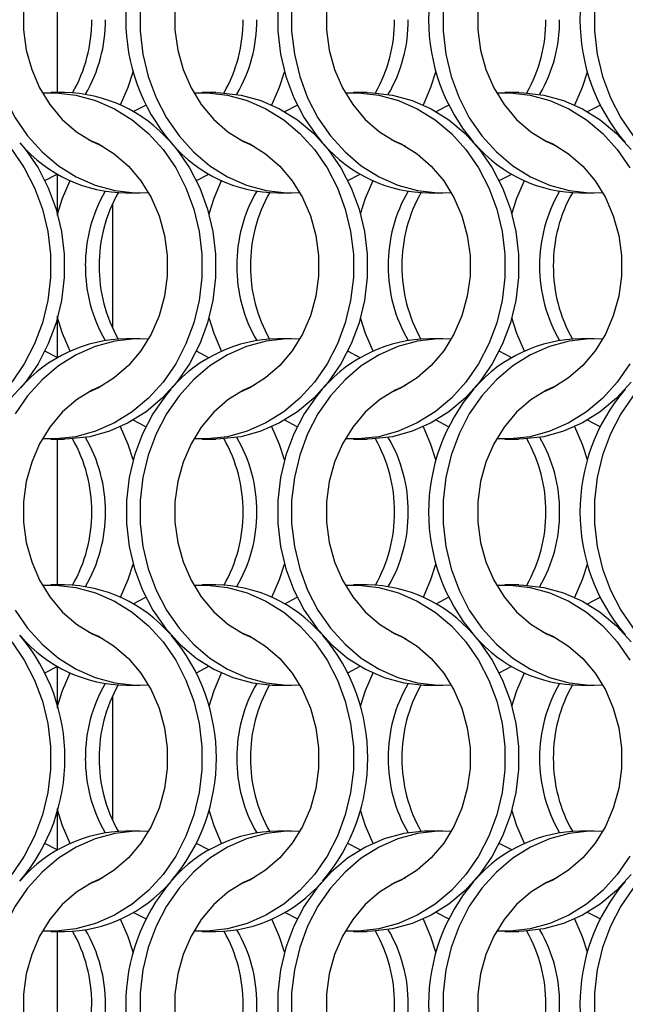
# Model space of a CAD drawing. Units: millimetres. Extents: x 55 to 2075, y 31 to 1436.
# Drawn here: x 353 to 402, y 967 to 1047 of the extents above; entities that cross this region are included whole.
import ezdxf

# ---------------------------------------------------------------- set-up
doc = ezdxf.new("R2010")
doc.units = ezdxf.units.MM
doc.header["$LTSCALE"] = 5

msp = doc.modelspace()

# ---------------------------------------------------------------- linework, layer by layer
at = {"color": 8, "linetype": 'Continuous', "lineweight": 25}
for p, q in [((356.244, 1052.852), (356.244, 1041.002)), ((356.244, 1034.377), (356.244, 1031.261)), ((356.244, 1022.593), (356.244, 1019.477)), ((356.244, 1012.852), (356.244, 1001.002)), ((356.244, 994.377), (356.244, 991.261)), ((356.244, 982.593), (356.244, 979.477)), ((356.244, 972.852), (356.244, 961.002))]:
    msp.add_line(p, q, dxfattribs=at)
at = {"color": 7, "linetype": 'Continuous', "lineweight": 25}
for p, q in [((356.832, 1041.002), (355.717, 1041.002)), ((369.132, 1041.002), (368.017, 1041.002)), ((381.432, 1041.002), (380.317, 1041.002)), ((393.732, 1041.002), (392.617, 1041.002)), ((362.424, 1039.466), (363.443, 1039.995)), ((374.724, 1039.466), (375.742, 1039.995)), ((387.024, 1039.466), (388.043, 1039.995)), ((399.324, 1039.466), (400.342, 1039.995)), ((355.245, 1033.86), (356.244, 1034.377)), ((367.545, 1033.86), (368.563, 1034.388)), ((379.845, 1033.86), (380.863, 1034.388)), ((392.145, 1033.86), (393.163, 1034.388)), ((361.856, 1032.852), (362.971, 1032.852)), ((374.156, 1032.852), (375.271, 1032.852)), ((386.456, 1032.852), (387.571, 1032.852)), ((398.756, 1032.852), (399.871, 1032.852)), ((360.744, 1032.002), (360.744, 1021.853)), ((362.971, 1021.002), (361.856, 1021.002)), ((375.271, 1021.002), (374.156, 1021.002)), ((387.571, 1021.002), (386.456, 1021.002)), ((399.871, 1021.002), (398.756, 1021.002)), ((356.244, 1019.477), (355.245, 1019.994)), ((368.563, 1019.466), (367.545, 1019.994)), ((380.863, 1019.466), (379.845, 1019.994)), ((393.163, 1019.466), (392.145, 1019.994)), ((363.443, 1013.86), (362.424, 1014.388)), ((375.742, 1013.86), (374.724, 1014.388)), ((388.043, 1013.86), (387.024, 1014.388)), ((400.342, 1013.86), (399.324, 1014.388)), ((355.717, 1012.852), (356.832, 1012.852)), ((368.017, 1012.852), (369.132, 1012.852)), ((380.317, 1012.852), (381.432, 1012.852)), ((392.617, 1012.852), (393.732, 1012.852)), ((356.832, 1001.002), (355.717, 1001.002)), ((369.132, 1001.002), (368.017, 1001.002)), ((381.432, 1001.002), (380.317, 1001.002)), ((393.732, 1001.002), (392.617, 1001.002)), ((362.424, 999.466), (363.443, 999.994)), ((374.724, 999.466), (375.742, 999.994)), ((387.024, 999.466), (388.043, 999.994)), ((399.324, 999.466), (400.342, 999.994)), ((355.245, 993.86), (356.244, 994.377)), ((367.545, 993.86), (368.563, 994.388)), ((379.845, 993.86), (380.863, 994.388)), ((392.145, 993.86), (393.163, 994.388)), ((361.856, 992.852), (362.971, 992.852)), ((374.156, 992.852), (375.271, 992.852)), ((386.456, 992.852), (387.571, 992.852)), ((398.756, 992.852), (399.871, 992.852)), ((360.744, 992.002), (360.744, 981.853)), ((362.971, 981.002), (361.856, 981.002)), ((375.271, 981.002), (374.156, 981.002)), ((387.571, 981.002), (386.456, 981.002)), ((399.871, 981.002), (398.756, 981.002)), ((356.244, 979.477), (355.245, 979.995)), ((368.563, 979.466), (367.545, 979.995)), ((380.863, 979.466), (379.845, 979.995)), ((393.163, 979.466), (392.145, 979.995)), ((363.443, 973.86), (362.424, 974.388)), ((375.742, 973.86), (374.724, 974.388)), ((388.043, 973.86), (387.024, 974.388)), ((400.342, 973.86), (399.324, 974.388)), ((355.717, 972.852), (356.832, 972.852)), ((368.017, 972.852), (369.132, 972.852)), ((380.317, 972.852), (381.432, 972.852)), ((392.617, 972.852), (393.732, 972.852))]:
    msp.add_line(p, q, dxfattribs=at)
at = {"color": 7, "linetype": 'Continuous', "lineweight": 25, "flags": 128}
for points in [[(386.456, 1061.002), (386.045, 1060.994), (384.408, 1060.806), (382.809, 1060.37), (381.274, 1059.694), (379.832, 1058.791), (378.508, 1057.676), (377.326, 1056.368), (376.307, 1054.893), (375.469, 1053.275), (374.827, 1051.544), (374.392, 1049.731), (374.173, 1047.867), (374.173, 1045.987), (374.392, 1044.124), (374.827, 1042.31), (375.469, 1040.579), (376.307, 1038.961), (377.326, 1037.486), (377.78, 1036.942)], [(359.928, 1057.204), (359.089, 1056.828), (357.813, 1056.034), (356.657, 1055.027), (355.65, 1053.83), (354.814, 1052.472), (354.169, 1050.983), (353.731, 1049.399), (353.509, 1047.758), (353.509, 1046.097), (353.731, 1044.455), (354.169, 1042.871), (354.814, 1041.383), (355.65, 1040.024), (356.657, 1038.827), (357.813, 1037.82), (359.089, 1037.027), (359.928, 1036.65)], [(372.228, 1057.204), (371.389, 1056.828), (370.113, 1056.034), (368.957, 1055.027), (367.95, 1053.83), (367.114, 1052.472), (366.469, 1050.983), (366.031, 1049.399), (365.809, 1047.758), (365.809, 1046.097), (366.031, 1044.455), (366.469, 1042.871), (367.114, 1041.383), (367.95, 1040.024), (368.957, 1038.827), (370.113, 1037.82), (371.389, 1037.027), (372.228, 1036.65)], [(384.528, 1057.204), (383.689, 1056.828), (382.413, 1056.034), (381.257, 1055.027), (380.25, 1053.83), (379.414, 1052.472), (378.769, 1050.983), (378.331, 1049.399), (378.109, 1047.758), (378.109, 1046.097), (378.331, 1044.455), (378.769, 1042.871), (379.414, 1041.383), (380.25, 1040.024), (381.257, 1038.827), (382.413, 1037.82), (383.689, 1037.027), (384.528, 1036.65)], [(396.828, 1057.204), (395.989, 1056.828), (394.713, 1056.034), (393.557, 1055.027), (392.55, 1053.83), (391.714, 1052.472), (391.069, 1050.983), (390.631, 1049.399), (390.409, 1047.758), (390.409, 1046.097), (390.631, 1044.455), (391.069, 1042.871), (391.714, 1041.383), (392.55, 1040.024), (393.557, 1038.827), (394.713, 1037.82), (395.989, 1037.027), (396.828, 1036.65)], [(403.041, 1056.368), (402.022, 1054.893), (401.184, 1053.275), (400.542, 1051.544), (400.107, 1049.731), (399.888, 1047.867), (399.888, 1045.987), (400.107, 1044.124), (400.542, 1042.31), (401.184, 1040.579), (402.022, 1038.961), (403.041, 1037.486)], [(350.688, 1047.867), (350.688, 1045.987), (350.907, 1044.124), (351.342, 1042.31), (351.984, 1040.579), (352.822, 1038.961), (353.841, 1037.486), (355.023, 1036.179), (356.347, 1035.063), (357.789, 1034.16), (359.324, 1033.484), (360.923, 1033.048), (362.56, 1032.86), (363.654, 1032.874)], [(362.988, 1047.867), (362.988, 1045.987), (363.207, 1044.124), (363.642, 1042.31), (364.284, 1040.579), (365.122, 1038.961), (366.141, 1037.486), (367.323, 1036.179), (368.647, 1035.063), (370.089, 1034.16), (371.624, 1033.484), (373.223, 1033.048), (374.86, 1032.86), (375.954, 1032.874)], [(375.288, 1047.867), (375.288, 1045.987), (375.507, 1044.124), (375.942, 1042.31), (376.584, 1040.579), (377.422, 1038.961), (378.441, 1037.486), (379.623, 1036.179), (380.947, 1035.063), (382.389, 1034.16), (383.924, 1033.484), (385.523, 1033.048), (387.16, 1032.86), (388.254, 1032.874)], [(387.588, 1047.867), (387.588, 1045.987), (387.807, 1044.124), (388.242, 1042.31), (388.884, 1040.579), (389.722, 1038.961), (390.741, 1037.486), (391.923, 1036.179), (393.247, 1035.063), (394.689, 1034.16), (396.224, 1033.484), (397.823, 1033.048), (399.46, 1032.86), (400.554, 1032.874)], [(361.388, 1040.002), (362.004, 1041.432), (362.413, 1042.702)], [(373.688, 1040.002), (374.304, 1041.432), (374.713, 1042.702)], [(385.988, 1040.002), (386.604, 1041.432), (387.013, 1042.702)], [(398.288, 1040.002), (398.904, 1041.432), (399.313, 1042.702)], [(355.034, 1040.98), (356.128, 1040.994), (357.764, 1040.806), (359.364, 1040.37), (360.898, 1039.694), (362.34, 1038.791), (363.664, 1037.676), (364.846, 1036.368), (365.866, 1034.893), (366.704, 1033.275), (367.346, 1031.544), (367.78, 1029.731), (367.999, 1027.867), (367.999, 1025.987), (367.78, 1024.124), (367.346, 1022.31), (366.704, 1020.579), (365.866, 1018.961), (364.846, 1017.486), (363.664, 1016.179), (362.34, 1015.063), (360.898, 1014.16), (359.364, 1013.484), (357.764, 1013.048), (356.128, 1012.86), (355.034, 1012.874)], [(367.334, 1040.98), (368.428, 1040.994), (370.064, 1040.806), (371.664, 1040.37), (373.198, 1039.694), (374.64, 1038.791), (375.964, 1037.676), (377.146, 1036.368), (378.166, 1034.893), (379.004, 1033.275), (379.646, 1031.544), (380.08, 1029.731), (380.299, 1027.867), (380.299, 1025.987), (380.08, 1024.124), (379.646, 1022.31), (379.004, 1020.579), (378.166, 1018.961), (377.146, 1017.486), (375.964, 1016.179), (374.64, 1015.063), (373.198, 1014.16), (371.664, 1013.484), (370.064, 1013.048), (368.428, 1012.86), (367.334, 1012.874)], [(369.132, 1041.002), (369.543, 1040.994), (371.179, 1040.806), (372.779, 1040.37), (374.313, 1039.694), (375.756, 1038.791), (377.079, 1037.676), (378.262, 1036.368), (379.281, 1034.893), (380.119, 1033.275), (380.761, 1031.544), (381.195, 1029.731), (381.414, 1027.867), (381.414, 1025.987), (381.195, 1024.124), (380.761, 1022.31), (380.119, 1020.579), (379.281, 1018.961), (378.262, 1017.486), (377.079, 1016.179), (375.756, 1015.063), (374.313, 1014.16), (372.779, 1013.484), (371.179, 1013.048), (369.543, 1012.86), (369.132, 1012.852)], [(379.634, 1040.98), (380.728, 1040.994), (382.364, 1040.806), (383.964, 1040.37), (385.498, 1039.694), (386.94, 1038.791), (388.264, 1037.676), (389.446, 1036.368), (390.466, 1034.893), (391.304, 1033.275), (391.946, 1031.544), (392.38, 1029.731), (392.599, 1027.867), (392.599, 1025.987), (392.38, 1024.124), (391.946, 1022.31), (391.304, 1020.579), (390.466, 1018.961), (389.446, 1017.486), (388.264, 1016.179), (386.94, 1015.063), (385.498, 1014.16), (383.964, 1013.484), (382.364, 1013.048), (380.728, 1012.86), (379.634, 1012.874)], [(381.432, 1041.002), (381.843, 1040.994), (383.479, 1040.806), (385.079, 1040.37), (386.613, 1039.694), (388.056, 1038.791), (389.379, 1037.676), (390.562, 1036.368), (391.581, 1034.893), (392.419, 1033.275), (393.061, 1031.544), (393.495, 1029.731), (393.714, 1027.867), (393.714, 1025.987), (393.495, 1024.124), (393.061, 1022.31), (392.419, 1020.579), (391.581, 1018.961), (390.562, 1017.486), (389.379, 1016.179), (388.056, 1015.063), (386.613, 1014.16), (385.079, 1013.484), (383.479, 1013.048), (381.843, 1012.86), (381.432, 1012.852)], [(391.934, 1040.98), (393.028, 1040.994), (394.664, 1040.806), (396.264, 1040.37), (397.798, 1039.694), (399.24, 1038.791), (400.564, 1037.676), (401.746, 1036.368), (402.766, 1034.893)], [(393.732, 1041.002), (394.143, 1040.994), (395.779, 1040.806), (397.379, 1040.37), (398.913, 1039.694), (400.356, 1038.791), (401.679, 1037.676), (402.862, 1036.368)], [(353.197, 1036.924), (353.662, 1036.368), (354.681, 1034.893), (355.519, 1033.275), (356.161, 1031.544), (356.595, 1029.731), (356.814, 1027.867), (356.814, 1025.987), (356.595, 1024.124), (356.161, 1022.31), (355.519, 1020.579), (354.681, 1018.961), (353.662, 1017.486), (352.479, 1016.179), (351.156, 1015.063), (349.713, 1014.16), (348.179, 1013.484), (346.579, 1013.048), (344.943, 1012.86), (344.532, 1012.852)], [(365.497, 1036.924), (365.962, 1036.368), (366.981, 1034.893), (367.819, 1033.275), (368.461, 1031.544), (368.895, 1029.731), (369.114, 1027.867), (369.114, 1025.987), (368.895, 1024.124), (368.461, 1022.31), (367.819, 1020.579), (366.981, 1018.961), (365.962, 1017.486), (364.779, 1016.179), (363.456, 1015.063), (362.013, 1014.16), (360.479, 1013.484), (358.879, 1013.048), (357.243, 1012.86), (356.832, 1012.852)], [(358.759, 1037.204), (359.598, 1036.828), (360.875, 1036.034), (362.03, 1035.027), (363.038, 1033.83), (363.874, 1032.472), (364.518, 1030.983), (364.957, 1029.399), (365.178, 1027.758), (365.178, 1026.097), (364.957, 1024.455), (364.518, 1022.871), (363.874, 1021.383), (363.038, 1020.024), (362.03, 1018.827), (360.875, 1017.82), (359.598, 1017.026), (358.759, 1016.65)], [(371.059, 1037.204), (371.898, 1036.828), (373.175, 1036.034), (374.33, 1035.027), (375.338, 1033.83), (376.174, 1032.472), (376.818, 1030.983), (377.257, 1029.399), (377.478, 1027.758), (377.478, 1026.097), (377.257, 1024.455), (376.818, 1022.871), (376.174, 1021.383), (375.338, 1020.024), (374.33, 1018.827), (373.175, 1017.82), (371.898, 1017.026), (371.059, 1016.65)], [(383.359, 1037.204), (384.198, 1036.828), (385.475, 1036.034), (386.63, 1035.027), (387.638, 1033.83), (388.474, 1032.472), (389.118, 1030.983), (389.557, 1029.399), (389.778, 1027.758), (389.778, 1026.097), (389.557, 1024.455), (389.118, 1022.871), (388.474, 1021.383), (387.638, 1020.024), (386.63, 1018.827), (385.475, 1017.82), (384.198, 1017.026), (383.359, 1016.65)], [(395.659, 1037.204), (396.498, 1036.828), (397.775, 1036.034), (398.93, 1035.027), (399.938, 1033.83), (400.774, 1032.472), (401.418, 1030.983), (401.857, 1029.399), (402.078, 1027.758), (402.078, 1026.097), (401.857, 1024.455), (401.418, 1022.871), (400.774, 1021.383), (399.938, 1020.024), (398.93, 1018.827), (397.775, 1017.82), (396.498, 1017.026), (395.659, 1016.65)], [(352.546, 1036.368), (353.566, 1034.893), (354.404, 1033.275), (355.046, 1031.544), (355.48, 1029.731), (355.699, 1027.867), (355.699, 1025.987), (355.48, 1024.124), (355.046, 1022.31), (354.404, 1020.579), (353.566, 1018.961), (352.546, 1017.486)], [(356.244, 1031.041), (356.683, 1032.422), (357.299, 1033.852)], [(368.574, 1031.153), (368.983, 1032.422), (369.599, 1033.852)], [(380.874, 1031.153), (381.283, 1032.422), (381.899, 1033.852)], [(393.174, 1031.153), (393.583, 1032.422), (394.199, 1033.852)], [(357.299, 1020.002), (356.683, 1021.432), (356.244, 1022.814)], [(369.599, 1020.002), (368.983, 1021.432), (368.574, 1022.702)], [(381.899, 1020.002), (381.283, 1021.432), (380.874, 1022.702)], [(394.199, 1020.002), (393.583, 1021.432), (393.174, 1022.702)], [(363.654, 1020.98), (362.56, 1020.994), (360.923, 1020.806), (359.324, 1020.37), (357.789, 1019.694), (356.347, 1018.791), (355.023, 1017.676), (353.841, 1016.368), (352.822, 1014.893)], [(375.954, 1020.98), (374.86, 1020.994), (373.223, 1020.806), (371.624, 1020.37), (370.089, 1019.694), (368.647, 1018.791), (367.323, 1017.676), (366.141, 1016.368), (365.122, 1014.893), (364.284, 1013.275), (363.642, 1011.544), (363.207, 1009.731), (362.988, 1007.867), (362.988, 1005.987), (363.207, 1004.124), (363.642, 1002.31), (364.284, 1000.579), (365.122, 998.961), (366.141, 997.486), (367.323, 996.179), (368.647, 995.063), (370.089, 994.16), (371.624, 993.484), (373.223, 993.048), (374.86, 992.86), (375.954, 992.874)], [(388.254, 1020.98), (387.16, 1020.994), (385.523, 1020.806), (383.924, 1020.37), (382.389, 1019.694), (380.947, 1018.791), (379.623, 1017.676), (378.441, 1016.368), (377.422, 1014.893), (376.584, 1013.275), (375.942, 1011.544), (375.507, 1009.731), (375.288, 1007.867), (375.288, 1005.987), (375.507, 1004.124), (375.942, 1002.31), (376.584, 1000.579), (377.422, 998.961), (378.441, 997.486), (379.623, 996.179), (380.947, 995.063), (382.389, 994.16), (383.924, 993.484), (385.523, 993.048), (387.16, 992.86), (388.254, 992.874)], [(400.554, 1020.98), (399.46, 1020.994), (397.823, 1020.806), (396.224, 1020.37), (394.689, 1019.694), (393.247, 1018.791), (391.923, 1017.676), (390.741, 1016.368), (389.722, 1014.893), (388.884, 1013.275), (388.242, 1011.544), (387.807, 1009.731), (387.588, 1007.867), (387.588, 1005.987), (387.807, 1004.124), (388.242, 1002.31), (388.884, 1000.579), (389.722, 998.961), (390.741, 997.486), (391.923, 996.179), (393.247, 995.063), (394.689, 994.16), (396.224, 993.484), (397.823, 993.048), (399.46, 992.86), (400.554, 992.874)], [(402.766, 1018.961), (401.746, 1017.486), (400.564, 1016.179), (399.24, 1015.063), (397.798, 1014.16), (396.264, 1013.484), (394.664, 1013.048), (393.028, 1012.86), (391.934, 1012.874)], [(359.928, 1017.204), (359.089, 1016.828), (357.813, 1016.034), (356.657, 1015.027), (355.65, 1013.83), (354.814, 1012.472), (354.169, 1010.983), (353.731, 1009.399), (353.509, 1007.758), (353.509, 1006.097), (353.731, 1004.455), (354.169, 1002.871), (354.814, 1001.383), (355.65, 1000.024), (356.657, 998.827), (357.813, 997.82), (359.089, 997.027), (359.928, 996.65)], [(365.49, 1016.924), (365.026, 1016.368), (364.007, 1014.893), (363.169, 1013.275), (362.527, 1011.544), (362.092, 1009.731), (361.873, 1007.867), (361.873, 1005.987), (362.092, 1004.124), (362.527, 1002.31), (363.169, 1000.579), (364.007, 998.961), (365.026, 997.486), (366.208, 996.179), (367.532, 995.063), (368.974, 994.16), (370.509, 993.484), (372.108, 993.048), (373.745, 992.86), (374.156, 992.852)], [(372.228, 1017.204), (371.389, 1016.828), (370.113, 1016.034), (368.957, 1015.027), (367.95, 1013.83), (367.114, 1012.472), (366.469, 1010.983), (366.031, 1009.399), (365.809, 1007.758), (365.809, 1006.097), (366.031, 1004.455), (366.469, 1002.871), (367.114, 1001.383), (367.95, 1000.024), (368.957, 998.827), (370.113, 997.82), (371.389, 997.027), (372.228, 996.65)], [(377.78, 1016.913), (377.326, 1016.368), (376.307, 1014.893), (375.469, 1013.275), (374.827, 1011.544), (374.392, 1009.731), (374.173, 1007.867), (374.173, 1005.987), (374.392, 1004.124), (374.827, 1002.31), (375.469, 1000.579), (376.307, 998.961), (377.326, 997.486), (378.508, 996.179), (379.832, 995.063), (381.274, 994.16), (382.809, 993.484), (384.408, 993.048), (386.045, 992.86), (386.456, 992.852)], [(384.528, 1017.204), (383.689, 1016.828), (382.413, 1016.034), (381.257, 1015.027), (380.25, 1013.83), (379.414, 1012.472), (378.769, 1010.983), (378.331, 1009.399), (378.109, 1007.758), (378.109, 1006.097), (378.331, 1004.455), (378.769, 1002.871), (379.414, 1001.383), (380.25, 1000.024), (381.257, 998.827), (382.413, 997.82), (383.689, 997.027), (384.528, 996.65)], [(396.828, 1017.204), (395.989, 1016.828), (394.713, 1016.034), (393.557, 1015.027), (392.55, 1013.83), (391.714, 1012.472), (391.069, 1010.983), (390.631, 1009.399), (390.409, 1007.758), (390.409, 1006.097), (390.631, 1004.455), (391.069, 1002.871), (391.714, 1001.383), (392.55, 1000.024), (393.557, 998.827), (394.713, 997.82), (395.989, 997.027), (396.828, 996.65)], [(402.862, 1017.486), (401.679, 1016.179), (400.356, 1015.063), (398.913, 1014.16), (397.379, 1013.484), (395.779, 1013.048), (394.143, 1012.86), (393.732, 1012.852)], [(403.041, 1016.368), (402.022, 1014.893), (401.184, 1013.275), (400.542, 1011.544), (400.107, 1009.731), (399.888, 1007.867), (399.888, 1005.987), (400.107, 1004.124), (400.542, 1002.31), (401.184, 1000.579), (402.022, 998.961), (403.041, 997.486)], [(362.413, 1011.153), (362.004, 1012.422), (361.388, 1013.852)], [(374.713, 1011.153), (374.304, 1012.422), (373.688, 1013.852)], [(387.013, 1011.153), (386.604, 1012.422), (385.988, 1013.852)], [(399.313, 1011.153), (398.904, 1012.422), (398.288, 1013.852)], [(361.388, 1000.002), (362.004, 1001.432), (362.413, 1002.702)], [(373.688, 1000.002), (374.304, 1001.432), (374.713, 1002.702)], [(385.988, 1000.002), (386.604, 1001.432), (387.013, 1002.702)], [(398.288, 1000.002), (398.904, 1001.432), (399.313, 1002.702)], [(355.034, 1000.98), (356.128, 1000.994), (357.764, 1000.806), (359.364, 1000.37), (360.898, 999.694), (362.34, 998.791), (363.664, 997.676), (364.846, 996.368), (365.866, 994.893), (366.704, 993.275), (367.346, 991.544), (367.78, 989.731), (367.999, 987.867), (367.999, 985.987), (367.78, 984.124), (367.346, 982.31), (366.704, 980.579), (365.866, 978.961), (364.846, 977.486), (363.664, 976.179), (362.34, 975.063), (360.898, 974.16), (359.364, 973.484), (357.764, 973.048), (356.128, 972.86), (355.034, 972.874)], [(367.334, 1000.98), (368.428, 1000.994), (370.064, 1000.806), (371.664, 1000.37), (373.198, 999.694), (374.64, 998.791), (375.964, 997.676), (377.146, 996.368), (378.166, 994.893), (379.004, 993.275), (379.646, 991.544), (380.08, 989.731), (380.299, 987.867), (380.299, 985.987), (380.08, 984.124), (379.646, 982.31), (379.004, 980.579), (378.166, 978.961), (377.146, 977.486), (375.964, 976.179), (374.64, 975.063), (373.198, 974.16), (371.664, 973.484), (370.064, 973.048), (368.428, 972.86), (367.334, 972.874)], [(379.634, 1000.98), (380.728, 1000.994), (382.364, 1000.806), (383.964, 1000.37), (385.498, 999.694), (386.94, 998.791), (388.264, 997.676), (389.446, 996.368), (390.466, 994.893), (391.304, 993.275), (391.946, 991.544), (392.38, 989.731), (392.599, 987.867), (392.599, 985.987), (392.38, 984.124), (391.946, 982.31), (391.304, 980.579), (390.466, 978.961), (389.446, 977.486), (388.264, 976.179), (386.94, 975.063), (385.498, 974.16), (383.964, 973.484), (382.364, 973.048), (380.728, 972.86), (379.634, 972.874)], [(391.934, 1000.98), (393.028, 1000.994), (394.664, 1000.806), (396.264, 1000.37), (397.798, 999.694), (399.24, 998.791), (400.564, 997.676), (401.746, 996.368), (402.766, 994.893)], [(393.732, 1001.002), (394.143, 1000.994), (395.779, 1000.806), (397.379, 1000.37), (398.913, 999.694), (400.356, 998.791), (401.679, 997.676), (402.862, 996.368)], [(352.822, 998.961), (353.841, 997.486), (355.023, 996.179), (356.347, 995.063), (357.789, 994.16), (359.324, 993.484), (360.923, 993.048), (362.56, 992.86), (363.654, 992.874)], [(358.759, 997.204), (359.598, 996.828), (360.875, 996.034), (362.03, 995.027), (363.038, 993.83), (363.874, 992.472), (364.518, 990.983), (364.957, 989.399), (365.178, 987.758), (365.178, 986.097), (364.957, 984.455), (364.518, 982.871), (363.874, 981.383), (363.038, 980.024), (362.03, 978.827), (360.875, 977.82), (359.598, 977.027), (358.759, 976.65)], [(371.059, 997.204), (371.898, 996.828), (373.175, 996.034), (374.33, 995.027), (375.338, 993.83), (376.174, 992.472), (376.818, 990.983), (377.257, 989.399), (377.478, 987.758), (377.478, 986.097), (377.257, 984.455), (376.818, 982.871), (376.174, 981.383), (375.338, 980.024), (374.33, 978.827), (373.175, 977.82), (371.898, 977.027), (371.059, 976.65)], [(390.097, 996.924), (390.562, 996.368), (391.581, 994.893), (392.419, 993.275), (393.061, 991.544), (393.495, 989.731), (393.714, 987.867), (393.714, 985.987), (393.495, 984.124), (393.061, 982.31), (392.419, 980.579), (391.581, 978.961), (390.562, 977.486), (389.379, 976.179), (388.056, 975.063), (386.613, 974.16), (385.079, 973.484), (383.479, 973.048), (381.843, 972.86), (381.432, 972.852)], [(383.359, 997.204), (384.198, 996.828), (385.475, 996.034), (386.63, 995.027), (387.638, 993.83), (388.474, 992.472), (389.118, 990.983), (389.557, 989.399), (389.778, 987.758), (389.778, 986.097), (389.557, 984.455), (389.118, 982.871), (388.474, 981.383), (387.638, 980.024), (386.63, 978.827), (385.475, 977.82), (384.198, 977.027), (383.359, 976.65)], [(395.659, 997.204), (396.498, 996.828), (397.775, 996.034), (398.93, 995.027), (399.938, 993.83), (400.774, 992.472), (401.418, 990.983), (401.857, 989.399), (402.078, 987.758), (402.078, 986.097), (401.857, 984.455), (401.418, 982.871), (400.774, 981.383), (399.938, 980.024), (398.93, 978.827), (397.775, 977.82), (396.498, 977.027), (395.659, 976.65)], [(352.546, 996.368), (353.566, 994.893), (354.404, 993.275), (355.046, 991.544), (355.48, 989.731), (355.699, 987.867), (355.699, 985.987), (355.48, 984.124), (355.046, 982.31), (354.404, 980.579), (353.566, 978.961), (352.546, 977.486)], [(356.244, 991.041), (356.683, 992.422), (357.299, 993.852)], [(368.574, 991.153), (368.983, 992.422), (369.599, 993.852)], [(380.874, 991.153), (381.283, 992.422), (381.899, 993.852)], [(393.174, 991.153), (393.583, 992.422), (394.199, 993.852)], [(357.299, 980.002), (356.683, 981.432), (356.244, 982.814)], [(369.599, 980.002), (368.983, 981.432), (368.574, 982.702)], [(381.899, 980.002), (381.283, 981.432), (380.874, 982.702)], [(394.199, 980.002), (393.583, 981.432), (393.174, 982.702)], [(363.654, 980.98), (362.56, 980.994), (360.923, 980.806), (359.324, 980.37), (357.789, 979.694), (356.347, 978.791), (355.023, 977.676), (353.841, 976.368), (352.822, 974.893), (351.984, 973.275), (351.342, 971.544), (350.907, 969.731), (350.688, 967.867), (350.688, 965.987)], [(375.954, 980.98), (374.86, 980.994), (373.223, 980.806), (371.624, 980.37), (370.089, 979.694), (368.647, 978.791), (367.323, 977.676), (366.141, 976.368), (365.122, 974.893), (364.284, 973.275), (363.642, 971.544), (363.207, 969.731), (362.988, 967.867), (362.988, 965.987)], [(386.456, 981.002), (386.045, 980.994), (384.408, 980.806), (382.809, 980.37), (381.274, 979.694), (379.832, 978.791), (378.508, 977.676), (377.326, 976.368), (376.307, 974.893), (375.469, 973.275), (374.827, 971.544), (374.392, 969.731), (374.173, 967.867), (374.173, 965.987), (374.392, 964.124), (374.827, 962.31), (375.469, 960.579), (376.307, 958.961), (377.326, 957.486), (377.79, 956.93)], [(388.254, 980.98), (387.16, 980.994), (385.523, 980.806), (383.924, 980.37), (382.389, 979.694), (380.947, 978.791), (379.623, 977.676), (378.441, 976.368), (377.422, 974.893), (376.584, 973.275), (375.942, 971.544), (375.507, 969.731), (375.288, 967.867), (375.288, 965.987)], [(400.554, 980.98), (399.46, 980.994), (397.823, 980.806), (396.224, 980.37), (394.689, 979.694), (393.247, 978.791), (391.923, 977.676), (390.741, 976.368), (389.722, 974.893), (388.884, 973.275), (388.242, 971.544), (387.807, 969.731), (387.588, 967.867), (387.588, 965.987)], [(412.854, 980.98), (411.76, 980.994), (410.123, 980.806), (408.524, 980.37), (406.989, 979.694), (405.547, 978.791), (404.223, 977.676), (403.041, 976.368), (402.022, 974.893), (401.184, 973.275), (400.542, 971.544), (400.107, 969.731), (399.888, 967.867), (399.888, 965.987)], [(402.766, 978.961), (401.746, 977.486), (400.564, 976.179), (399.24, 975.063), (397.798, 974.16), (396.264, 973.484), (394.664, 973.048), (393.028, 972.86), (391.934, 972.874)], [(359.928, 977.204), (359.089, 976.828), (357.813, 976.034), (356.657, 975.027), (355.65, 973.83), (354.814, 972.472), (354.169, 970.983), (353.731, 969.399), (353.509, 967.758), (353.509, 966.097), (353.731, 964.455), (354.169, 962.871), (354.814, 961.383), (355.65, 960.024), (356.657, 958.827), (357.813, 957.82), (359.089, 957.027), (359.928, 956.65)], [(372.228, 977.204), (371.389, 976.828), (370.113, 976.034), (368.957, 975.027), (367.95, 973.83), (367.114, 972.472), (366.469, 970.983), (366.031, 969.399), (365.809, 967.758), (365.809, 966.097), (366.031, 964.455), (366.469, 962.871), (367.114, 961.383), (367.95, 960.024), (368.957, 958.827), (370.113, 957.82), (371.389, 957.027), (372.228, 956.65)], [(384.528, 977.204), (383.689, 976.828), (382.413, 976.034), (381.257, 975.027), (380.25, 973.83), (379.414, 972.472), (378.769, 970.983), (378.331, 969.399), (378.109, 967.758), (378.109, 966.097), (378.331, 964.455), (378.769, 962.871), (379.414, 961.383), (380.25, 960.024), (381.257, 958.827), (382.413, 957.82), (383.689, 957.027), (384.528, 956.65)], [(396.828, 977.204), (395.989, 976.828), (394.713, 976.034), (393.557, 975.027), (392.55, 973.83), (391.714, 972.472), (391.069, 970.983), (390.631, 969.399), (390.409, 967.758), (390.409, 966.097), (390.631, 964.455), (391.069, 962.871), (391.714, 961.383), (392.55, 960.024), (393.557, 958.827), (394.713, 957.82), (395.989, 957.027), (396.828, 956.65)], [(402.862, 977.486), (401.679, 976.179), (400.356, 975.063), (398.913, 974.16), (397.379, 973.484), (395.779, 973.048), (394.143, 972.86), (393.732, 972.852)], [(362.413, 971.153), (362.004, 972.422), (361.388, 973.852)], [(374.713, 971.153), (374.304, 972.422), (373.688, 973.852)], [(387.013, 971.153), (386.604, 972.422), (385.988, 973.852)], [(399.313, 971.153), (398.904, 972.422), (398.288, 973.852)]]:
    msp.add_lwpolyline(points, dxfattribs=at)
at = {"color": 7, "linetype": 'Continuous', "lineweight": 25}
for centre, radius, start, end in [((377.242, 1046.927), 15.428, 139.61131, 220.38869), ((401.842, 1046.927), 15.428, 139.61131, 220.38869), ((414.142, 1046.927), 15.429, 139.61251, 220.32887), ((347.071, 1046.877), 11.975, 330.50864, 0.23989), ((348.198, 1046.875), 11.963, 329.84344, 0.248), ((359.37, 1046.877), 11.975, 330.5085, 0.23949), ((360.498, 1046.875), 11.963, 329.844, 0.24796), ((371.671, 1046.877), 11.975, 330.50864, 0.23989), ((372.798, 1046.875), 11.963, 329.84344, 0.248), ((383.97, 1046.877), 11.975, 330.5085, 0.23949), ((385.098, 1046.875), 11.963, 329.844, 0.24796), ((356.646, 1029.368), 11.635, 41.13359, 89.0877), ((361.978, 1044.349), 11.498, 220.82798, 269.39331), ((374.278, 1044.349), 11.498, 220.82798, 269.39316), ((386.578, 1044.349), 11.498, 220.82798, 269.39331), ((398.878, 1044.349), 11.498, 220.82798, 269.39316), ((370.489, 1026.979), 11.963, 149.84329, 180.24808), ((371.617, 1026.977), 11.975, 150.50867, 180.23985), ((382.79, 1026.979), 11.963, 149.84385, 180.24804), ((383.917, 1026.977), 11.975, 150.50853, 180.23946), ((395.089, 1026.979), 11.963, 149.84329, 180.24808), ((396.217, 1026.977), 11.975, 150.50914, 180.23938), ((407.39, 1026.979), 11.963, 149.84385, 180.24804), ((408.517, 1026.977), 11.975, 150.50853, 180.23946), ((370.49, 1026.875), 11.963, 179.7519, 210.15666), ((371.617, 1026.877), 11.975, 179.76013, 209.49128), ((382.79, 1026.875), 11.963, 179.75193, 210.1561), ((383.917, 1026.877), 11.975, 179.76052, 209.49142), ((395.09, 1026.875), 11.963, 179.7519, 210.15666), ((396.217, 1026.877), 11.976, 179.7606, 209.49081), ((407.39, 1026.875), 11.963, 179.75193, 210.1561), ((408.517, 1026.877), 11.975, 179.76052, 209.49142), ((362.041, 1009.368), 11.635, 90.91247, 138.86625), ((374.341, 1009.368), 11.635, 90.91251, 138.86635), ((386.641, 1009.368), 11.635, 90.91247, 138.86625), ((398.941, 1009.368), 11.635, 90.91251, 138.86635), ((401.842, 1006.927), 15.428, 139.61134, 220.38866), ((414.143, 1006.927), 15.43, 139.67235, 220.32765), ((347.071, 1006.977), 11.975, 359.76008, 29.49133), ((348.198, 1006.979), 11.963, 359.75185, 30.15671), ((359.37, 1006.977), 11.975, 359.76047, 29.49147), ((360.498, 1006.979), 11.963, 359.75189, 30.15614), ((371.671, 1006.977), 11.975, 359.76008, 29.49133), ((372.798, 1006.979), 11.963, 359.75185, 30.15671), ((383.97, 1006.977), 11.975, 359.76047, 29.49147), ((385.098, 1006.979), 11.963, 359.75189, 30.15614), ((347.071, 1006.877), 11.975, 330.50867, 0.23985), ((348.198, 1006.875), 11.963, 329.84329, 0.24808), ((359.37, 1006.877), 11.975, 330.50853, 0.23946), ((360.498, 1006.875), 11.963, 329.84385, 0.24804), ((371.671, 1006.877), 11.975, 330.50867, 0.23985), ((372.798, 1006.875), 11.963, 329.84329, 0.24808), ((383.97, 1006.877), 11.975, 330.50853, 0.23946), ((385.098, 1006.875), 11.963, 329.84385, 0.24804), ((356.646, 989.368), 11.635, 41.13359, 89.0877), ((368.946, 989.368), 11.635, 41.13349, 89.08765), ((381.246, 989.368), 11.635, 41.13359, 89.0877), ((341.446, 986.927), 15.428, 319.61131, 40.38869), ((361.978, 1004.349), 11.498, 220.82867, 269.39262), ((353.746, 986.927), 15.428, 319.61131, 40.38869), ((366.044, 986.927), 15.43, 319.67271, 40.32729), ((398.878, 1004.349), 11.498, 220.82867, 269.39247), ((370.49, 986.979), 11.963, 149.84344, 180.248), ((371.617, 986.977), 11.975, 150.50883, 180.23976), ((382.79, 986.979), 11.963, 149.844, 180.24796), ((383.917, 986.977), 11.975, 150.50869, 180.23937), ((395.09, 986.979), 11.963, 149.84344, 180.248), ((396.218, 986.977), 11.976, 150.5093, 180.23929), ((407.39, 986.979), 11.963, 149.844, 180.24796), ((408.517, 986.977), 11.975, 150.50869, 180.23937), ((370.489, 986.875), 11.963, 179.75188, 210.15674), ((371.617, 986.877), 11.975, 179.76011, 209.49136), ((382.79, 986.875), 11.963, 179.75192, 210.15618), ((383.917, 986.877), 11.975, 179.76051, 209.4915), ((395.089, 986.875), 11.963, 179.75188, 210.15674), ((396.217, 986.877), 11.975, 179.76059, 209.49089), ((407.39, 986.875), 11.963, 179.75192, 210.15618), ((408.517, 986.877), 11.975, 179.76051, 209.4915), ((362.041, 969.368), 11.635, 90.9123, 138.86641), ((374.341, 969.368), 11.635, 90.91235, 138.86651), ((398.941, 969.368), 11.635, 90.91235, 138.86651), ((356.71, 984.349), 11.498, 270.60669, 319.17202), ((377.243, 966.927), 15.43, 139.67271, 220.32729), ((369.01, 984.349), 11.498, 270.60677, 319.1721), ((401.842, 966.927), 15.429, 139.61268, 220.32853), ((414.142, 966.927), 15.429, 139.67107, 220.38755), ((347.071, 966.977), 11.975, 359.76011, 29.49136), ((348.198, 966.979), 11.963, 359.75188, 30.15674), ((359.37, 966.977), 11.975, 359.76051, 29.4915), ((360.498, 966.979), 11.963, 359.75192, 30.15618), ((371.671, 966.977), 11.975, 359.76011, 29.49136), ((372.798, 966.979), 11.963, 359.75188, 30.15674), ((383.97, 966.977), 11.975, 359.76051, 29.4915), ((385.098, 966.979), 11.963, 359.75192, 30.15618), ((347.07, 966.877), 11.975, 330.50883, 0.23976), ((348.198, 966.875), 11.963, 329.84344, 0.248), ((359.37, 966.877), 11.975, 330.50869, 0.23937), ((360.498, 966.875), 11.963, 329.844, 0.24796), ((371.67, 966.877), 11.975, 330.50883, 0.23976), ((372.798, 966.875), 11.963, 329.84344, 0.248), ((383.97, 966.877), 11.975, 330.50869, 0.23937), ((385.098, 966.875), 11.963, 329.844, 0.24796)]:
    msp.add_arc(centre, radius, start, end, dxfattribs=at)

doc.saveas('drawing.dxf')
